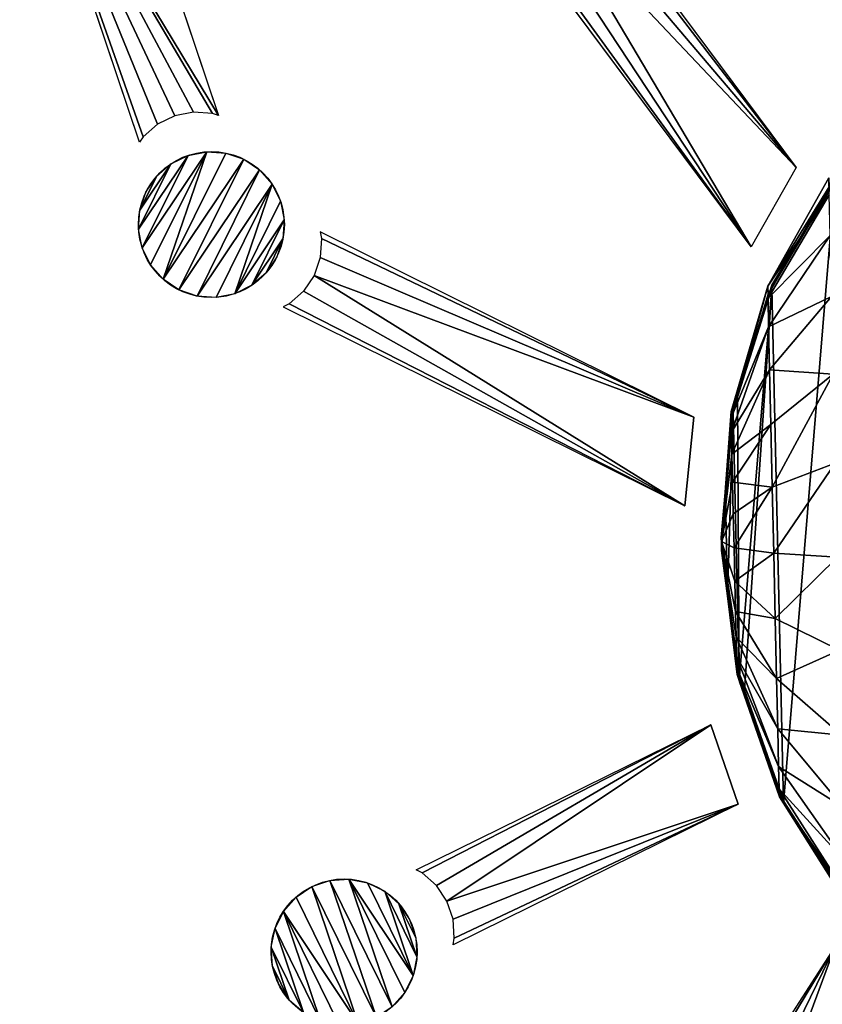
# Model space of a CAD drawing. Extents: x 0 to 2197, y -4 to 2671.
# Drawn here: x 111 to 881, y 833 to 1778 of the extents above; entities that cross this region are included whole.
import ezdxf

# ---------------------------------------------------------------- set-up
doc = ezdxf.new("R2010")
doc.units = 0
doc.header["$LTSCALE"] = 25.4
doc.layers.get('0').update_dxf_attribs({"color": 13, "linetype": 'CONTINUOUS'})
doc.layers.add('HLADINA00', color=7, linetype='CONTINUOUS')

# ---------------------------------------------------------------- blocks, each defined once
blk = doc.blocks.new('SKUPINA_15')
at = {"color": 0}
for p, q in [((3.84, 75), (0, 80)), ((0, 80), (195, 80)), ((180, 0), (195, 80)), ((10.83, 58.12), (3.84, 75)), ((13.21, 40), (10.83, 58.12)), ((10.83, 21.88), (13.21, 40)), ((3.84, 5), (10.83, 21.88)), ((0, 0), (3.84, 5)), ((180, 0), (0, 0))]:
    blk.add_line(p, q, dxfattribs=at)
mesh = blk.add_polyface(dxfattribs=at)
corners = [(195, 80), (3.84, 75), (0, 80), (10.83, 58.12), (13.21, 40), (180, 0), (3.84, 5), (0, 0), (10.83, 21.88)]
mesh.append_faces([[corners[k] for k in face] for face in [(0, 1, 2), (6, 5, 7)]], dxfattribs={"vtx0": -1, "color": 0})
mesh.append_faces([[corners[k] for k in face] for face in [(1, 0, 3), (3, 0, 4)]], dxfattribs={"vtx0": -1, "vtx1": -1, "color": 0})
mesh.append_faces([[corners[k] for k in face] for face in [(4, 0, 5), (5, 6, 8), (5, 8, 4)]], dxfattribs={"vtx0": -1, "vtx2": -1, "color": 0})
blk = doc.blocks.new('SKUPINA_8')
at = {"color": 0}
for p, q in [((3.84, 75), (0, 80)), ((0, 80), (315, 80)), ((305, 0), (315, 80)), ((10.83, 58.12), (3.84, 75)), ((13.21, 40), (10.83, 58.12)), ((10.83, 21.88), (13.21, 40)), ((3.84, 5), (10.83, 21.88)), ((0, 0), (3.84, 5)), ((305, 0), (0, 0))]:
    blk.add_line(p, q, dxfattribs=at)
mesh = blk.add_polyface(dxfattribs=at)
corners = [(315, 80), (3.84, 75), (0, 80), (10.83, 58.12), (13.21, 40), (305, 0), (3.84, 5), (0, 0), (10.83, 21.88)]
mesh.append_faces([[corners[k] for k in face] for face in [(0, 1, 2), (6, 5, 7)]], dxfattribs={"vtx0": -1, "color": 0})
mesh.append_faces([[corners[k] for k in face] for face in [(1, 0, 3), (3, 0, 4)]], dxfattribs={"vtx0": -1, "vtx1": -1, "color": 0})
mesh.append_faces([[corners[k] for k in face] for face in [(4, 0, 5), (5, 6, 8), (5, 8, 4)]], dxfattribs={"vtx0": -1, "vtx2": -1, "color": 0})
blk = doc.blocks.new('SKUPINA_19')
at = {"color": 0}
for p, q in [((0, 80), (360, 80)), ((0, 0), (0, 80)), ((360, 80), (356.16, 75)), ((356.16, 75), (349.17, 58.12)), ((349.17, 58.12), (346.79, 40)), ((346.79, 40), (349.17, 21.88)), ((349.17, 21.88), (356.16, 5)), ((360, 0), (0, 0)), ((356.16, 5), (360, 0))]:
    blk.add_line(p, q, dxfattribs=at)
mesh = blk.add_polyface(dxfattribs=at)
corners = [(360, 80), (0, 0), (0, 80), (356.16, 75), (349.17, 58.12), (346.79, 40), (356.16, 5), (360, 0), (349.17, 21.88)]
mesh.append_faces([[corners[k] for k in face] for face in [(0, 1, 2), (1, 6, 7)]], dxfattribs={"vtx0": -1, "color": 0})
mesh.append_faces([[corners[k] for k in face] for face in [(6, 1, 8), (8, 1, 5)]], dxfattribs={"vtx0": -1, "vtx1": -1, "color": 0})
mesh.append_faces([[corners[k] for k in face] for face in [(1, 0, 3), (1, 3, 4), (1, 4, 5)]], dxfattribs={"vtx0": -1, "vtx2": -1, "color": 0})
blk = doc.blocks.new('SKUPINA_1')
at = {"color": 0}
blk.add_circle((70, 70), 70, dxfattribs=at)
mesh = blk.add_polyface(dxfattribs=at)
corners = [(2.39, 88.12), (2.39, 51.88), (0, 70), (9.38, 105), (9.38, 35), (20.5, 119.5), (20.5, 20.5), (35, 130.62), (35, 9.38), (51.88, 2.39), (51.88, 137.61), (70, 140), (70, 0), (88.12, 137.61), (88.12, 2.39), (105, 130.62), (105, 9.38), (119.5, 20.5), (119.5, 119.5), (130.62, 105), (130.62, 35), (137.61, 88.12), (137.61, 51.88), (140, 70)]
mesh.append_faces([[corners[k] for k in face] for face in [(0, 1, 2), (22, 21, 23)]], dxfattribs={"vtx0": -1, "color": 0})
mesh.append_faces([[corners[k] for k in face] for face in [(1, 3, 4), (4, 5, 6), (6, 7, 8), (8, 7, 9), (9, 11, 12), (12, 13, 14), (14, 15, 16), (16, 15, 17), (17, 19, 20), (20, 21, 22)]], dxfattribs={"vtx0": -1, "vtx1": -1, "color": 0})
mesh.append_faces([[corners[k] for k in face] for face in [(1, 0, 3), (4, 3, 5), (6, 5, 7), (9, 7, 10), (9, 10, 11), (12, 11, 13), (14, 13, 15), (17, 15, 18), (17, 18, 19), (20, 19, 21)]], dxfattribs={"vtx0": -1, "vtx2": -1, "color": 0})
blk = doc.blocks.new('SKUPINA_20')
at = {"color": 0}
for p, q in [((3.84, 75), (0, 80)), ((0, 80), (430, 80)), ((400, 0), (430, 80)), ((10.83, 58.12), (3.84, 75)), ((13.21, 40), (10.83, 58.12)), ((10.83, 21.88), (13.21, 40)), ((3.84, 5), (10.83, 21.88)), ((0, 0), (3.84, 5)), ((400, 0), (0, 0))]:
    blk.add_line(p, q, dxfattribs=at)
mesh = blk.add_polyface(dxfattribs=at)
corners = [(430, 80), (3.84, 75), (0, 80), (10.83, 58.12), (13.21, 40), (400, 0), (3.84, 5), (0, 0), (10.83, 21.88)]
mesh.append_faces([[corners[k] for k in face] for face in [(0, 1, 2), (6, 5, 7)]], dxfattribs={"vtx0": -1, "color": 0})
mesh.append_faces([[corners[k] for k in face] for face in [(1, 0, 3), (3, 0, 4)]], dxfattribs={"vtx0": -1, "vtx1": -1, "color": 0})
mesh.append_faces([[corners[k] for k in face] for face in [(4, 0, 5), (5, 6, 8), (5, 8, 4)]], dxfattribs={"vtx0": -1, "vtx2": -1, "color": 0})
blk = doc.blocks.new('SKUPINA_28')
at = {"color": 0}
for p, q in [((3.84, 75), (0, 80)), ((0, 80), (355, 80)), ((355, 80), (390, 0)), ((10.83, 58.12), (3.84, 75)), ((13.21, 40), (10.83, 58.12)), ((10.83, 21.88), (13.21, 40)), ((3.84, 5), (10.83, 21.88)), ((0, 0), (3.84, 5)), ((390, 0), (0, 0))]:
    blk.add_line(p, q, dxfattribs=at)
mesh = blk.add_polyface(dxfattribs=at)
corners = [(355, 80), (3.84, 75), (0, 80), (10.83, 58.12), (13.21, 40), (3.84, 5), (390, 0), (0, 0), (10.83, 21.88)]
mesh.append_faces([[corners[k] for k in face] for face in [(0, 1, 2), (5, 6, 7)]], dxfattribs={"vtx0": -1, "color": 0})
mesh.append_faces([[corners[k] for k in face] for face in [(1, 0, 3), (3, 0, 4), (6, 4, 0)]], dxfattribs={"vtx0": -1, "vtx1": -1, "color": 0})
mesh.append_faces([[corners[k] for k in face] for face in [(6, 5, 8), (6, 8, 4)]], dxfattribs={"vtx0": -1, "vtx2": -1, "color": 0})

msp = doc.modelspace()

# ---------------------------------------------------------------- linework, layer by layer
at = {"layer": 'HLADINA00', "color": 252}
for p, q in [((887.49, 1626.18, 65.51), (828.79, 1522.06, 57.65)), ((887.49, 1626.18, 65.51), (828.79, 1522.06, 57.65)), ((832.67, 1523.26, 25.09), (893.07, 1624.16, 19.42)), ((832.76, 1520.69, 8.71), (893.12, 1622.64, 9.76)), ((832.76, 1520.69, 8.71), (893.12, 1622.64, 9.76)), ((832.76, 1520.69, 8.71), (893.12, 1622.64, 9.76)), ((887.79, 1609.77, 109.53), (829, 1510.51, 88.61)), ((887.79, 1609.77, 109.53), (829, 1510.51, 88.61)), ((888.61, 1570.88, 148.78), (829.58, 1483.16, 116.21)), ((888.61, 1570.88, 148.78), (829.58, 1483.16, 116.21)), ((828.79, 1522.06, 57.65), (793.56, 1401.86, 48.58)), ((828.79, 1522.06, 57.65), (793.56, 1401.86, 48.58)), ((799.63, 1419.25, 31.01), (832.67, 1523.26, 25.09)), ((799.75, 1415.59, 7.67), (832.76, 1520.69, 8.71)), ((799.75, 1415.59, 7.67), (832.76, 1520.69, 8.71)), ((799.75, 1415.59, 7.67), (832.76, 1520.69, 8.71)), ((829, 1510.51, 88.61), (828.79, 1522.06, 57.65)), ((829, 1510.51, 88.61), (828.79, 1522.06, 57.65)), ((828.79, 1522.06, 57.65), (829.04, 1514.37, 8.65)), ((828.79, 1522.06, 57.65), (829.04, 1514.37, 8.65)), ((832.76, 1520.69, 8.71), (832.67, 1523.26, 25.09)), ((832.76, 1520.69, 8.71), (832.67, 1523.26, 25.09)), ((889.9, 1512.16, 180.56), (830.48, 1441.87, 138.56)), ((889.9, 1512.16, 180.56), (830.48, 1441.87, 138.56)), ((829, 1510.51, 88.61), (793.67, 1395.97, 64.37)), ((829, 1510.51, 88.61), (793.67, 1395.97, 64.37)), ((829.58, 1483.16, 116.21), (829, 1510.51, 88.61)), ((829.58, 1483.16, 116.21), (829, 1510.51, 88.61)), ((829.58, 1483.16, 116.21), (793.97, 1382.03, 78.44)), ((829.58, 1483.16, 116.21), (793.97, 1382.03, 78.44)), ((830.48, 1441.87, 138.56), (829.58, 1483.16, 116.21)), ((830.48, 1441.87, 138.56), (829.58, 1483.16, 116.21)), ((830.48, 1441.87, 138.56), (794.43, 1360.97, 89.84)), ((830.48, 1441.87, 138.56), (794.43, 1360.97, 89.84)), ((831.65, 1389.44, 154.15), (830.48, 1441.87, 138.56)), ((831.65, 1389.44, 154.15), (830.48, 1441.87, 138.56)), ((891.55, 1437.61, 202.72), (831.65, 1389.44, 154.15)), ((891.55, 1437.61, 202.72), (831.65, 1389.44, 154.15)), ((795.49, 1406.2, 31.76), (799.63, 1419.25, 31.01)), ((799.75, 1415.59, 7.67), (799.63, 1419.25, 31.01)), ((799.75, 1415.59, 7.67), (799.63, 1419.25, 31.01)), ((795.61, 1402.41, 7.54), (799.75, 1415.59, 7.67)), ((795.61, 1402.41, 7.54), (799.75, 1415.59, 7.67)), ((784.48, 1277.42, 39.18), (793.56, 1401.86, 48.58)), ((784.48, 1277.42, 39.18), (793.56, 1401.86, 48.58)), ((787.99, 1324.14, 36.48), (795.39, 1405.09, 31.82)), ((788.14, 1319.48, 6.73), (795.51, 1401.28, 7.52)), ((788.14, 1319.48, 6.73), (795.51, 1401.28, 7.52)), ((788.14, 1319.48, 6.73), (795.51, 1401.28, 7.52)), ((793.56, 1401.86, 48.58), (793.77, 1395.41, 7.47)), ((793.67, 1395.97, 64.37), (793.56, 1401.86, 48.58)), ((793.56, 1401.86, 48.58), (793.77, 1395.41, 7.47)), ((793.67, 1395.97, 64.37), (793.56, 1401.86, 48.58)), ((795.39, 1405.09, 31.82), (795.49, 1406.2, 31.76)), ((795.61, 1402.41, 7.54), (795.49, 1406.2, 31.76)), ((795.61, 1402.41, 7.54), (795.49, 1406.2, 31.76)), ((795.51, 1401.28, 7.52), (795.61, 1402.41, 7.54)), ((795.51, 1401.28, 7.52), (795.61, 1402.41, 7.54)), ((793.67, 1395.97, 64.37), (784.48, 1277.42, 39.18)), ((793.67, 1395.97, 64.37), (784.48, 1277.42, 39.18)), ((793.97, 1382.03, 78.44), (793.67, 1395.97, 64.37)), ((793.97, 1382.03, 78.44), (793.67, 1395.97, 64.37)), ((831.65, 1389.44, 154.15), (795.02, 1334.24, 97.78)), ((831.65, 1389.44, 154.15), (795.02, 1334.24, 97.78)), ((832.99, 1329.46, 161.9), (831.65, 1389.44, 154.15)), ((832.99, 1329.46, 161.9), (831.65, 1389.44, 154.15)), ((793.97, 1382.03, 78.44), (784.48, 1277.42, 39.18)), ((793.97, 1382.03, 78.44), (784.48, 1277.42, 39.18)), ((794.43, 1360.97, 89.84), (793.97, 1382.03, 78.44)), ((794.43, 1360.97, 89.84), (793.97, 1382.03, 78.44)), ((794.43, 1360.97, 89.84), (784.48, 1277.42, 39.18)), ((794.43, 1360.97, 89.84), (784.48, 1277.42, 39.18)), ((795.02, 1334.24, 97.78), (794.43, 1360.97, 89.84)), ((795.02, 1334.24, 97.78), (794.43, 1360.97, 89.84)), ((893.47, 1352.33, 213.75), (832.99, 1329.46, 161.9)), ((893.47, 1352.33, 213.75), (832.99, 1329.46, 161.9)), ((795.02, 1334.24, 97.78), (784.48, 1277.42, 39.18)), ((795.02, 1334.24, 97.78), (784.48, 1277.42, 39.18)), ((795.71, 1303.65, 101.74), (795.02, 1334.24, 97.78)), ((795.71, 1303.65, 101.74), (795.02, 1334.24, 97.78)), ((784.05, 1280.98, 38.97), (787.99, 1324.14, 36.48)), ((832.99, 1329.46, 161.9), (795.71, 1303.65, 101.74)), ((832.99, 1329.46, 161.9), (795.71, 1303.65, 101.74)), ((834.43, 1266.01, 161.3), (832.99, 1329.46, 161.9)), ((834.43, 1266.01, 161.3), (832.99, 1329.46, 161.9)), ((784.21, 1275.85, 6.31), (788.14, 1319.48, 6.73)), ((784.21, 1275.85, 6.31), (788.14, 1319.48, 6.73)), ((795.71, 1303.65, 101.74), (784.48, 1277.42, 39.18)), ((795.71, 1303.65, 101.74), (784.48, 1277.42, 39.18)), ((796.44, 1271.3, 101.43), (795.71, 1303.65, 101.74)), ((796.44, 1271.3, 101.43), (795.71, 1303.65, 101.74)), ((784.21, 1275.85, 6.31), (784.05, 1280.98, 38.97)), ((784.48, 1277.42, 39.18), (784.05, 1280.98, 38.97)), ((784.21, 1275.85, 6.31), (784.05, 1280.98, 38.97)), ((784.21, 1273.78, 38.9), (784.48, 1277.42, 39.18)), ((784.64, 1272.27, 6.28), (784.21, 1275.85, 6.31)), ((784.64, 1272.27, 6.28), (784.21, 1275.85, 6.31)), ((798.42, 1185.37, 76.57), (784.48, 1277.42, 39.18)), ((798.86, 1166.97, 62.19), (784.48, 1277.42, 39.18)), ((797.84, 1210.07, 88.4), (784.48, 1277.42, 39.18)), ((798.42, 1185.37, 76.57), (784.48, 1277.42, 39.18)), ((796.44, 1271.3, 101.43), (784.48, 1277.42, 39.18)), ((797.17, 1239.38, 96.88), (784.48, 1277.42, 39.18)), ((796.44, 1271.3, 101.43), (784.48, 1277.42, 39.18)), ((797.17, 1239.38, 96.88), (784.48, 1277.42, 39.18)), ((797.84, 1210.07, 88.4), (784.48, 1277.42, 39.18)), ((798.86, 1166.97, 62.19), (784.48, 1277.42, 39.18)), ((799.13, 1156.1, 46.24), (784.48, 1277.42, 39.18)), ((799.13, 1156.1, 46.24), (784.48, 1277.42, 39.18)), ((790.13, 1229.92, 35.59), (784.21, 1273.78, 38.9)), ((784.21, 1273.78, 38.9), (784.38, 1268.66, 6.24)), ((784.21, 1273.78, 38.9), (784.38, 1268.66, 6.24)), ((784.64, 1272.27, 6.28), (784.38, 1268.66, 6.24)), ((784.64, 1272.27, 6.28), (784.38, 1268.66, 6.24)), ((784.38, 1268.66, 6.24), (790.28, 1225.26, 5.84)), ((784.38, 1268.66, 6.24), (790.28, 1225.26, 5.84)), ((797.17, 1239.38, 96.88), (796.44, 1271.3, 101.43)), ((834.43, 1266.01, 161.3), (796.44, 1271.3, 101.43)), ((834.43, 1266.01, 161.3), (796.44, 1271.3, 101.43)), ((797.17, 1239.38, 96.88), (796.44, 1271.3, 101.43)), ((895.51, 1262.1, 212.89), (834.43, 1266.01, 161.3)), ((895.51, 1262.1, 212.89), (834.43, 1266.01, 161.3)), ((835.86, 1203.42, 152.38), (834.43, 1266.01, 161.3)), ((835.86, 1203.42, 152.38), (834.43, 1266.01, 161.3)), ((835.86, 1203.42, 152.38), (797.17, 1239.38, 96.88)), ((797.84, 1210.07, 88.4), (797.17, 1239.38, 96.88)), ((797.84, 1210.07, 88.4), (797.17, 1239.38, 96.88)), ((835.86, 1203.42, 152.38), (797.17, 1239.38, 96.88)), ((798.42, 1185.37, 76.57), (797.84, 1210.07, 88.4)), ((837.19, 1145.94, 135.75), (797.84, 1210.07, 88.4)), ((798.42, 1185.37, 76.57), (797.84, 1210.07, 88.4)), ((837.19, 1145.94, 135.75), (797.84, 1210.07, 88.4)), ((837.19, 1145.94, 135.75), (835.86, 1203.42, 152.38)), ((897.54, 1173.09, 200.2), (835.86, 1203.42, 152.38)), ((897.54, 1173.09, 200.2), (835.86, 1203.42, 152.38)), ((837.19, 1145.94, 135.75), (835.86, 1203.42, 152.38)), ((838.32, 1097.5, 112.54), (798.42, 1185.37, 76.57)), ((798.86, 1166.97, 62.19), (798.42, 1185.37, 76.57)), ((798.86, 1166.97, 62.19), (798.42, 1185.37, 76.57)), ((838.32, 1097.5, 112.54), (798.42, 1185.37, 76.57)), ((839.18, 1061.4, 84.34), (798.86, 1166.97, 62.19)), ((799.13, 1156.1, 46.24), (798.86, 1166.97, 62.19)), ((839.18, 1061.4, 84.34), (798.86, 1166.97, 62.19)), ((799.13, 1156.1, 46.24), (798.86, 1166.97, 62.19)), ((839.71, 1040.1, 53.07), (799.13, 1156.1, 46.24)), ((839.71, 1040.1, 53.07), (799.13, 1156.1, 46.24)), ((799.34, 1149.66, 5.13), (799.13, 1156.1, 46.24)), ((799.34, 1149.66, 5.13), (799.13, 1156.1, 46.24)), ((801.37, 1146.55, 29.29), (801.22, 1147.68, 29.37)), ((801.34, 1143.87, 5.08), (801.49, 1142.76, 5.06)), ((801.34, 1143.87, 5.08), (801.49, 1142.76, 5.06)), ((806.11, 1133.44, 28.29), (801.37, 1146.55, 29.29)), ((801.37, 1146.55, 29.29), (801.49, 1142.76, 5.06)), ((801.37, 1146.55, 29.29), (801.49, 1142.76, 5.06)), ((801.49, 1142.76, 5.06), (806.23, 1129.78, 4.95)), ((801.49, 1142.76, 5.06), (806.23, 1129.78, 4.95)), ((899.43, 1091.37, 176.56), (837.19, 1145.94, 135.75)), ((838.32, 1097.5, 112.54), (837.19, 1145.94, 135.75)), ((838.32, 1097.5, 112.54), (837.19, 1145.94, 135.75)), ((899.43, 1091.37, 176.56), (837.19, 1145.94, 135.75)), ((843.88, 1028.84, 20.38), (806.11, 1133.44, 28.29)), ((806.23, 1129.78, 4.95), (843.96, 1026.27, 4.01)), ((806.23, 1129.78, 4.95), (843.96, 1026.27, 4.01)), ((806.23, 1129.78, 4.95), (843.96, 1026.27, 4.01)), ((901.04, 1022.49, 143.56), (838.32, 1097.5, 112.54)), ((839.18, 1061.4, 84.34), (838.32, 1097.5, 112.54)), ((901.04, 1022.49, 143.56), (838.32, 1097.5, 112.54)), ((839.18, 1061.4, 84.34), (838.32, 1097.5, 112.54)), ((839.71, 1040.1, 53.07), (839.18, 1061.4, 84.34)), ((902.26, 971.16, 103.46), (839.18, 1061.4, 84.34)), ((902.26, 971.16, 103.46), (839.18, 1061.4, 84.34)), ((839.71, 1040.1, 53.07), (839.18, 1061.4, 84.34)), ((903.01, 940.87, 58.99), (839.71, 1040.1, 53.07)), ((839.96, 1032.42, 4.06), (839.71, 1040.1, 53.07)), ((903.01, 940.87, 58.99), (839.71, 1040.1, 53.07)), ((839.96, 1032.42, 4.06), (839.71, 1040.1, 53.07)), ((843.88, 1028.84, 20.38), (843.96, 1026.27, 4.01)), ((908.82, 928.67, 12.8), (843.88, 1028.84, 20.38)), ((843.88, 1028.84, 20.38), (843.96, 1026.27, 4.01)), ((843.96, 1026.27, 4.01), (908.87, 927.16, 3.15)), ((843.96, 1026.27, 4.01), (908.87, 927.16, 3.15)), ((843.96, 1026.27, 4.01), (908.87, 927.16, 3.15))]:
    msp.add_line(p, q, dxfattribs=at)
at = {"layer": 'HLADINA00', "color": 28}
for p, q in [((887.77, 1617.43, 9.71), (829.04, 1514.37, 8.65)), ((887.77, 1617.43, 9.71), (829.04, 1514.37, 8.65)), ((829.04, 1514.37, 8.65), (799.75, 1415.59, 7.67)), ((829.04, 1514.37, 8.65), (799.75, 1415.59, 7.67)), ((799.75, 1415.59, 7.67), (795.51, 1401.28, 7.52)), ((799.75, 1415.59, 7.67), (795.51, 1401.28, 7.52)), ((799.75, 1415.59, 7.67), (795.51, 1401.28, 7.52)), ((795.51, 1401.28, 7.52), (793.77, 1395.41, 7.47)), ((795.51, 1401.28, 7.52), (793.77, 1395.41, 7.47)), ((795.39, 1405.09, 31.82), (795.51, 1401.28, 7.52)), ((795.39, 1405.09, 31.82), (795.51, 1401.28, 7.52)), ((793.77, 1395.41, 7.47), (788.14, 1319.48, 6.73)), ((793.77, 1395.41, 7.47), (788.14, 1319.48, 6.73)), ((788.14, 1319.48, 6.73), (787.99, 1324.14, 36.48)), ((788.14, 1319.48, 6.73), (787.99, 1324.14, 36.48)), ((788.14, 1319.48, 6.73), (784.64, 1272.27, 6.28)), ((788.14, 1319.48, 6.73), (784.64, 1272.27, 6.28)), ((788.14, 1319.48, 6.73), (784.64, 1272.27, 6.28)), ((784.48, 1277.42, 39.18), (784.64, 1272.27, 6.28)), ((784.48, 1277.42, 39.18), (784.64, 1272.27, 6.28)), ((784.48, 1277.42, 39.18), (784.64, 1272.27, 6.28)), ((784.48, 1277.42, 39.18), (784.64, 1272.27, 6.28)), ((790.28, 1225.26, 5.84), (784.64, 1272.27, 6.28)), ((790.28, 1225.26, 5.84), (784.64, 1272.27, 6.28)), ((790.28, 1225.26, 5.84), (784.64, 1272.27, 6.28)), ((790.13, 1229.92, 35.59), (790.28, 1225.26, 5.84)), ((801.22, 1147.68, 29.37), (790.13, 1229.92, 35.59)), ((790.13, 1229.92, 35.59), (790.28, 1225.26, 5.84)), ((790.28, 1225.26, 5.84), (801.34, 1143.87, 5.08)), ((799.34, 1149.66, 5.13), (790.28, 1225.26, 5.84)), ((790.28, 1225.26, 5.84), (801.34, 1143.87, 5.08)), ((790.28, 1225.26, 5.84), (801.34, 1143.87, 5.08)), ((799.34, 1149.66, 5.13), (790.28, 1225.26, 5.84)), ((801.34, 1143.87, 5.08), (799.34, 1149.66, 5.13)), ((801.34, 1143.87, 5.08), (799.34, 1149.66, 5.13)), ((801.34, 1143.87, 5.08), (801.22, 1147.68, 29.37)), ((801.34, 1143.87, 5.08), (801.22, 1147.68, 29.37)), ((806.23, 1129.78, 4.95), (801.34, 1143.87, 5.08)), ((806.23, 1129.78, 4.95), (801.34, 1143.87, 5.08)), ((806.23, 1129.78, 4.95), (801.34, 1143.87, 5.08)), ((806.23, 1129.78, 4.95), (806.11, 1133.44, 28.29)), ((806.23, 1129.78, 4.95), (806.11, 1133.44, 28.29)), ((839.96, 1032.42, 4.06), (806.23, 1129.78, 4.95)), ((839.96, 1032.42, 4.06), (806.23, 1129.78, 4.95)), ((903.3, 932.12, 3.19), (839.96, 1032.42, 4.06)), ((903.3, 932.12, 3.19), (839.96, 1032.42, 4.06))]:
    msp.add_line(p, q, dxfattribs=at)

# ---------------------------------------------------------------- block references
at = {"color": 28}
for name, p, rotation in [('SKUPINA_19', (111.07, 2001.31, 6.9), 288.6395965181282), ('SKUPINA_28', (579.86, 1872.77, 9.18), 306.6916642326045), ('SKUPINA_8', (526.82, 890.51, 4.5), 26.23329349483384), ('SKUPINA_15', (854.9, 680.82, 2.87), 57.29245807000641)]:
    msp.add_blockref(name, p, dxfattribs=dict(at, rotation=rotation))
at = {"color": 252}
for p, rotation in [((201.16, 1549.63, 6.9), 333.6395965181282), ((390.47, 789.87, 4.5), 26.23329349483384)]:
    msp.add_blockref('SKUPINA_1', p, dxfattribs=dict(at, rotation=rotation))
at = {"color": 28, "extrusion": (0, 0, -1), "zscale": -1, "rotation": 206.3604034818717}
msp.add_blockref('SKUPINA_20', (-399.45, 1574.14, -6.9), dxfattribs=at)

# ---------------------------------------------------------------- meshes
at = {"color": 28}
mesh = msp.add_polyface(dxfattribs=at)
corners = [(1095.16, 1756.62, 11.3), (1064.07, 1750.47, 11.2), (1065.73, 1751.36, 11.21), (974.5, 1702.35, 10.63), (1058.31, 1749.32, 11.18), (972.47, 1701.22, 10.61), (972.58, 1701.32, 10.62), (829.04, 1514.37, 8.65), (832.76, 1520.69, 8.71), (799.75, 1415.59, 7.67), (887.77, 1617.43, 9.71), (893.12, 1622.64, 9.76), (965.97, 1697.57, 10.57), (795.51, 1401.28, 7.52), (795.61, 1402.41, 7.54), (788.14, 1319.48, 6.73), (793.77, 1395.41, 7.47), (784.64, 1272.27, 6.28), (784.21, 1275.85, 6.31), (993.79, 851.21, 2.53), (991.82, 852.16, 2.54), (991.71, 852.26, 2.54), (843.96, 1026.27, 4.01), (839.96, 1032.42, 4.06), (806.23, 1129.78, 4.95), (903.3, 932.12, 3.19), (908.87, 927.16, 3.15), (985.05, 855.6, 2.56), (801.49, 1142.76, 5.06), (801.34, 1143.87, 5.08), (799.34, 1149.66, 5.13), (790.28, 1225.26, 5.84), (784.38, 1268.66, 6.24)]
mesh.append_faces([[corners[k] for k in face] for face in [(0, 1, 2), (1, 3, 4), (3, 5, 6), (9, 13, 14), (13, 15, 16), (15, 17, 18), (19, 20, 21), (24, 28, 29), (29, 30, 31), (31, 32, 17)]], dxfattribs={"color": 28})
mesh.append_faces([[corners[k] for k in face] for face in [(7, 8, 9), (11, 12, 5), (22, 23, 24), (27, 26, 21)]], dxfattribs={"vtx0": -1, "color": 28})
mesh.append_faces([[corners[k] for k in face] for face in [(8, 10, 11), (23, 22, 25), (25, 26, 27)]], dxfattribs={"vtx0": -1, "vtx1": -1, "color": 28})
mesh.append_faces([[corners[k] for k in face] for face in [(8, 7, 10), (11, 10, 12), (25, 22, 26)]], dxfattribs={"vtx0": -1, "vtx2": -1, "color": 28})
at = {"layer": 'HLADINA00', "color": 28}
mesh = msp.add_polyface(dxfattribs=at)
corners = [(788.14, 1319.48, 6.73), (790.28, 1225.26, 5.84), (784.64, 1272.27, 6.28), (795.51, 1401.28, 7.52), (801.34, 1143.87, 5.08), (799.75, 1415.59, 7.67), (832.76, 1520.69, 8.71), (806.23, 1129.78, 4.95), (843.96, 1026.27, 4.01), (893.12, 1622.64, 9.76), (908.87, 927.16, 3.15), (972.47, 1701.22, 10.61), (991.71, 852.26, 2.54), (974.5, 1702.35, 10.63), (1064.07, 1750.47, 11.2), (993.79, 851.21, 2.53), (994.71, 861.25, 2.63), (993.96, 851.13, 2.53), (995.58, 864.18, 2.66), (995.63, 864.74, 2.66), (997.7, 871.33, 2.73), (1012.35, 920.73, 3.22), (1041.71, 972.26, 3.75), (1080.81, 1012.33, 4.18), (1095.16, 1756.62, 11.3), (1084.06, 1014.15, 4.2), (1084.12, 1014.2, 4.2), (1085.08, 1014.72, 4.21), (1126.98, 1038.2, 4.49), (1158.01, 1767.87, 11.49), (1129.86, 1038.77, 4.5), (1130.69, 1039.22, 4.5), (1145.41, 1041.85, 4.54), (1177.07, 1048.13, 4.65), (1162.36, 1768.65, 11.5), (1179.61, 1766.37, 11.5), (1179.01, 1047.87, 4.65), (1180.93, 1048.21, 4.65), (1230.04, 1759.68, 11.5), (1212.85, 1043.38, 4.65), (1227.67, 1041.42, 4.65), (1228.52, 1041.01, 4.64), (1231.42, 1040.57, 4.64), (1261.38, 1754.93, 11.5), (1274.35, 1019, 4.49), (1353.04, 1710.92, 11.2), (1275.33, 1018.53, 4.49), (1275.38, 1018.48, 4.49), (1278.72, 1016.81, 4.48), (1319.59, 978.55, 4.16), (1351.26, 928.4, 3.73), (1368.13, 879.72, 3.28), (1355.11, 1709.88, 11.19), (1437.95, 1634.98, 10.58), (1370.49, 873.23, 3.22), (1370.57, 872.67, 3.22), (1371.57, 869.78, 3.19), (1372.74, 860.02, 3.1), (1374.35, 860.92, 3.11), (1453.71, 939.49, 3.96), (1502.86, 1535.86, 9.72), (1514.07, 1041.45, 5.02), (1540.6, 1432.36, 8.78), (1547.07, 1146.55, 6.06), (1545.48, 1418.27, 8.65), (1556.55, 1336.88, 7.89), (1551.31, 1160.85, 6.2), (1558.68, 1242.66, 6.99), (1562.18, 1289.87, 7.45)]
mesh.append_faces([[corners[k] for k in face] for face in [(0, 1, 2), (15, 16, 17), (67, 65, 68)]], dxfattribs={"vtx0": -1, "color": 28})
mesh.append_faces([[corners[k] for k in face] for face in [(1, 3, 4), (4, 6, 7), (7, 6, 8), (8, 9, 10), (10, 11, 12), (12, 14, 15), (16, 14, 18), (18, 14, 19), (19, 14, 20), (20, 14, 21), (21, 14, 22), (22, 14, 23), (23, 24, 25), (25, 24, 26), (26, 24, 27), (27, 24, 28), (28, 29, 30), (30, 29, 31), (31, 29, 32), (32, 29, 33), (33, 35, 36), (36, 35, 37), (37, 38, 39), (39, 38, 40), (40, 38, 41), (41, 38, 42), (42, 43, 44), (44, 45, 46), (46, 45, 47), (47, 45, 48), (48, 45, 49), (49, 45, 50), (50, 45, 51), (51, 53, 54), (54, 53, 55), (55, 53, 56), (56, 53, 57), (57, 53, 58), (58, 53, 59), (59, 60, 61), (61, 62, 63), (63, 65, 66), (66, 65, 67)]], dxfattribs={"vtx0": -1, "vtx1": -1, "color": 28})
mesh.append_faces([[corners[k] for k in face] for face in [(15, 14, 16)]], dxfattribs={"vtx0": -1, "vtx1": -1, "vtx2": -1, "color": 28})
mesh.append_faces([[corners[k] for k in face] for face in [(1, 0, 3), (4, 3, 5), (4, 5, 6), (8, 6, 9), (10, 9, 11), (12, 11, 13), (12, 13, 14), (23, 14, 24), (28, 24, 29), (33, 29, 34), (33, 34, 35), (37, 35, 38), (42, 38, 43), (44, 43, 45), (51, 45, 52), (51, 52, 53), (59, 53, 60), (61, 60, 62), (63, 62, 64), (63, 64, 65)]], dxfattribs={"vtx0": -1, "vtx2": -1, "color": 28})
mesh = msp.add_polyface(dxfattribs=at)
corners = [(887.79, 1609.77, 109.53), (828.79, 1522.06, 57.65), (829, 1510.51, 88.61), (887.49, 1626.18, 65.51)]
mesh.append_faces([[corners[k] for k in face] for face in [(0, 1, 2), (1, 0, 3)]], dxfattribs={"vtx0": -1, "color": 28})
mesh = msp.add_polyface(dxfattribs=at)
corners = [(828.79, 1522.06, 57.65), (887.77, 1617.43, 9.71), (829.04, 1514.37, 8.65), (887.49, 1626.18, 65.51)]
mesh.append_faces([[corners[k] for k in face] for face in [(0, 1, 2), (1, 0, 3)]], dxfattribs={"vtx0": -1, "color": 28})
mesh = msp.add_polyface(dxfattribs=at)
corners = [(832.67, 1523.26, 25.09), (893.12, 1622.64, 9.76), (832.76, 1520.69, 8.71), (893.07, 1624.16, 19.42)]
mesh.append_faces([[corners[k] for k in face] for face in [(0, 1, 2), (1, 0, 3)]], dxfattribs={"vtx0": -1, "color": 28})
mesh = msp.add_polyface(dxfattribs=at)
corners = [(888.61, 1570.88, 148.78), (829, 1510.51, 88.61), (829.58, 1483.16, 116.21), (887.79, 1609.77, 109.53)]
mesh.append_faces([[corners[k] for k in face] for face in [(0, 1, 2), (1, 0, 3)]], dxfattribs={"vtx0": -1, "color": 28})
mesh = msp.add_polyface(dxfattribs=at)
corners = [(889.9, 1512.16, 180.56), (829.58, 1483.16, 116.21), (830.48, 1441.87, 138.56), (888.61, 1570.88, 148.78)]
mesh.append_faces([[corners[k] for k in face] for face in [(0, 1, 2), (1, 0, 3)]], dxfattribs={"vtx0": -1, "color": 28})
mesh = msp.add_polyface(dxfattribs=at)
corners = [(829, 1510.51, 88.61), (793.56, 1401.86, 48.58), (793.67, 1395.97, 64.37), (828.79, 1522.06, 57.65)]
mesh.append_faces([[corners[k] for k in face] for face in [(0, 1, 2), (1, 0, 3)]], dxfattribs={"vtx0": -1, "color": 28})
mesh = msp.add_polyface(dxfattribs=at)
corners = [(793.56, 1401.86, 48.58), (795.51, 1401.28, 7.52), (793.77, 1395.41, 7.47), (799.75, 1415.59, 7.67), (828.79, 1522.06, 57.65), (829.04, 1514.37, 8.65)]
mesh.append_faces([[corners[k] for k in face] for face in [(0, 1, 2), (3, 4, 5)]], dxfattribs={"vtx0": -1, "color": 28})
mesh.append_faces([[corners[k] for k in face] for face in [(1, 0, 3)]], dxfattribs={"vtx0": -1, "vtx1": -1, "color": 28})
mesh.append_faces([[corners[k] for k in face] for face in [(3, 0, 4)]], dxfattribs={"vtx0": -1, "vtx2": -1, "color": 28})
mesh = msp.add_polyface(dxfattribs=at)
corners = [(799.63, 1419.25, 31.01), (832.76, 1520.69, 8.71), (799.75, 1415.59, 7.67), (832.67, 1523.26, 25.09)]
mesh.append_faces([[corners[k] for k in face] for face in [(0, 1, 2), (1, 0, 3)]], dxfattribs={"vtx0": -1, "color": 28})
mesh = msp.add_polyface(dxfattribs=at)
corners = [(891.55, 1437.61, 202.72), (830.48, 1441.87, 138.56), (831.65, 1389.44, 154.15), (889.9, 1512.16, 180.56)]
mesh.append_faces([[corners[k] for k in face] for face in [(0, 1, 2), (1, 0, 3)]], dxfattribs={"vtx0": -1, "color": 28})
mesh = msp.add_polyface(dxfattribs=at)
corners = [(829.58, 1483.16, 116.21), (793.67, 1395.97, 64.37), (793.97, 1382.03, 78.44), (829, 1510.51, 88.61)]
mesh.append_faces([[corners[k] for k in face] for face in [(0, 1, 2), (1, 0, 3)]], dxfattribs={"vtx0": -1, "color": 28})
mesh = msp.add_polyface(dxfattribs=at)
corners = [(830.48, 1441.87, 138.56), (793.97, 1382.03, 78.44), (794.43, 1360.97, 89.84), (829.58, 1483.16, 116.21)]
mesh.append_faces([[corners[k] for k in face] for face in [(0, 1, 2), (1, 0, 3)]], dxfattribs={"vtx0": -1, "color": 28})
mesh = msp.add_polyface(dxfattribs=at)
corners = [(831.65, 1389.44, 154.15), (794.43, 1360.97, 89.84), (795.02, 1334.24, 97.78), (830.48, 1441.87, 138.56)]
mesh.append_faces([[corners[k] for k in face] for face in [(0, 1, 2), (1, 0, 3)]], dxfattribs={"vtx0": -1, "color": 28})
mesh = msp.add_polyface(dxfattribs=at)
corners = [(832.99, 1329.46, 161.9), (891.55, 1437.61, 202.72), (831.65, 1389.44, 154.15), (893.47, 1352.33, 213.75)]
mesh.append_faces([[corners[k] for k in face] for face in [(0, 1, 2), (1, 0, 3)]], dxfattribs={"vtx0": -1, "color": 28})
mesh = msp.add_polyface(dxfattribs=at)
corners = [(795.49, 1406.2, 31.76), (799.75, 1415.59, 7.67), (795.61, 1402.41, 7.54), (799.63, 1419.25, 31.01)]
mesh.append_faces([[corners[k] for k in face] for face in [(0, 1, 2), (1, 0, 3)]], dxfattribs={"vtx0": -1, "color": 28})
mesh = msp.add_polyface(dxfattribs=at)
corners = [(784.48, 1277.42, 39.18), (788.14, 1319.48, 6.73), (784.64, 1272.27, 6.28), (793.56, 1401.86, 48.58), (793.77, 1395.41, 7.47)]
mesh.append_faces([[corners[k] for k in face] for face in [(0, 1, 2), (1, 3, 4)]], dxfattribs={"vtx0": -1, "color": 28})
mesh.append_faces([[corners[k] for k in face] for face in [(1, 0, 3)]], dxfattribs={"vtx0": -1, "vtx2": -1, "color": 28})
mesh = msp.add_polyface(dxfattribs=at)
corners = [(793.56, 1401.86, 48.58), (784.48, 1277.42, 39.18), (793.67, 1395.97, 64.37)]
mesh.append_faces([[corners[k] for k in face] for face in [(0, 1, 2)]], dxfattribs={"color": 28})
mesh = msp.add_polyface(dxfattribs=at)
corners = [(787.99, 1324.14, 36.48), (795.51, 1401.28, 7.52), (788.14, 1319.48, 6.73), (795.39, 1405.09, 31.82)]
mesh.append_faces([[corners[k] for k in face] for face in [(0, 1, 2), (1, 0, 3)]], dxfattribs={"vtx0": -1, "color": 28})
mesh = msp.add_polyface(dxfattribs=at)
corners = [(795.39, 1405.09, 31.82), (795.61, 1402.41, 7.54), (795.51, 1401.28, 7.52), (795.49, 1406.2, 31.76)]
mesh.append_faces([[corners[k] for k in face] for face in [(0, 1, 2), (1, 0, 3)]], dxfattribs={"vtx0": -1, "color": 28})
mesh = msp.add_polyface(dxfattribs=at)
corners = [(793.67, 1395.97, 64.37), (784.48, 1277.42, 39.18), (793.97, 1382.03, 78.44)]
mesh.append_faces([[corners[k] for k in face] for face in [(0, 1, 2)]], dxfattribs={"color": 28})
mesh = msp.add_polyface(dxfattribs=at)
corners = [(832.99, 1329.46, 161.9), (795.02, 1334.24, 97.78), (795.71, 1303.65, 101.74), (831.65, 1389.44, 154.15)]
mesh.append_faces([[corners[k] for k in face] for face in [(0, 1, 2), (1, 0, 3)]], dxfattribs={"vtx0": -1, "color": 28})
mesh = msp.add_polyface(dxfattribs=at)
corners = [(793.97, 1382.03, 78.44), (784.48, 1277.42, 39.18), (794.43, 1360.97, 89.84)]
mesh.append_faces([[corners[k] for k in face] for face in [(0, 1, 2)]], dxfattribs={"color": 28})
mesh = msp.add_polyface(dxfattribs=at)
corners = [(794.43, 1360.97, 89.84), (784.48, 1277.42, 39.18), (795.02, 1334.24, 97.78)]
mesh.append_faces([[corners[k] for k in face] for face in [(0, 1, 2)]], dxfattribs={"color": 28})
mesh = msp.add_polyface(dxfattribs=at)
corners = [(834.43, 1266.01, 161.3), (893.47, 1352.33, 213.75), (832.99, 1329.46, 161.9), (895.51, 1262.1, 212.89)]
mesh.append_faces([[corners[k] for k in face] for face in [(0, 1, 2), (1, 0, 3)]], dxfattribs={"vtx0": -1, "color": 28})
mesh = msp.add_polyface(dxfattribs=at)
corners = [(795.02, 1334.24, 97.78), (784.48, 1277.42, 39.18), (795.71, 1303.65, 101.74)]
mesh.append_faces([[corners[k] for k in face] for face in [(0, 1, 2)]], dxfattribs={"color": 28})
mesh = msp.add_polyface(dxfattribs=at)
corners = [(784.05, 1280.98, 38.97), (788.14, 1319.48, 6.73), (784.21, 1275.85, 6.31), (787.99, 1324.14, 36.48)]
mesh.append_faces([[corners[k] for k in face] for face in [(0, 1, 2), (1, 0, 3)]], dxfattribs={"vtx0": -1, "color": 28})
mesh = msp.add_polyface(dxfattribs=at)
corners = [(832.99, 1329.46, 161.9), (796.44, 1271.3, 101.43), (834.43, 1266.01, 161.3), (795.71, 1303.65, 101.74)]
mesh.append_faces([[corners[k] for k in face] for face in [(0, 1, 2), (1, 0, 3)]], dxfattribs={"vtx0": -1, "color": 28})
mesh = msp.add_polyface(dxfattribs=at)
corners = [(795.71, 1303.65, 101.74), (784.48, 1277.42, 39.18), (796.44, 1271.3, 101.43)]
mesh.append_faces([[corners[k] for k in face] for face in [(0, 1, 2)]], dxfattribs={"color": 28})
mesh = msp.add_polyface(dxfattribs=at)
corners = [(784.48, 1277.42, 39.18), (784.21, 1275.85, 6.31), (784.64, 1272.27, 6.28), (784.05, 1280.98, 38.97)]
mesh.append_faces([[corners[k] for k in face] for face in [(0, 1, 2), (1, 0, 3)]], dxfattribs={"vtx0": -1, "color": 28})
mesh = msp.add_polyface(dxfattribs=at)
corners = [(784.21, 1273.78, 38.9), (784.64, 1272.27, 6.28), (784.38, 1268.66, 6.24), (784.48, 1277.42, 39.18)]
mesh.append_faces([[corners[k] for k in face] for face in [(0, 1, 2), (1, 0, 3)]], dxfattribs={"vtx0": -1, "color": 28})
mesh = msp.add_polyface(dxfattribs=at)
corners = [(784.48, 1277.42, 39.18), (798.86, 1166.97, 62.19), (798.42, 1185.37, 76.57)]
mesh.append_faces([[corners[k] for k in face] for face in [(0, 1, 2)]], dxfattribs={"color": 28})
mesh = msp.add_polyface(dxfattribs=at)
corners = [(784.48, 1277.42, 39.18), (798.42, 1185.37, 76.57), (797.84, 1210.07, 88.4)]
mesh.append_faces([[corners[k] for k in face] for face in [(0, 1, 2)]], dxfattribs={"color": 28})
mesh = msp.add_polyface(dxfattribs=at)
corners = [(784.48, 1277.42, 39.18), (797.17, 1239.38, 96.88), (796.44, 1271.3, 101.43)]
mesh.append_faces([[corners[k] for k in face] for face in [(0, 1, 2)]], dxfattribs={"color": 28})
mesh = msp.add_polyface(dxfattribs=at)
corners = [(784.48, 1277.42, 39.18), (797.84, 1210.07, 88.4), (797.17, 1239.38, 96.88)]
mesh.append_faces([[corners[k] for k in face] for face in [(0, 1, 2)]], dxfattribs={"color": 28})
mesh = msp.add_polyface(dxfattribs=at)
corners = [(784.48, 1277.42, 39.18), (799.13, 1156.1, 46.24), (798.86, 1166.97, 62.19)]
mesh.append_faces([[corners[k] for k in face] for face in [(0, 1, 2)]], dxfattribs={"color": 28})
mesh = msp.add_polyface(dxfattribs=at)
corners = [(799.13, 1156.1, 46.24), (790.28, 1225.26, 5.84), (799.34, 1149.66, 5.13), (784.48, 1277.42, 39.18), (784.64, 1272.27, 6.28)]
mesh.append_faces([[corners[k] for k in face] for face in [(0, 1, 2), (1, 3, 4)]], dxfattribs={"vtx0": -1, "color": 28})
mesh.append_faces([[corners[k] for k in face] for face in [(1, 0, 3)]], dxfattribs={"vtx0": -1, "vtx2": -1, "color": 28})
mesh = msp.add_polyface(dxfattribs=at)
corners = [(790.13, 1229.92, 35.59), (784.38, 1268.66, 6.24), (790.28, 1225.26, 5.84), (784.21, 1273.78, 38.9)]
mesh.append_faces([[corners[k] for k in face] for face in [(0, 1, 2), (1, 0, 3)]], dxfattribs={"vtx0": -1, "color": 28})
mesh = msp.add_polyface(dxfattribs=at)
corners = [(834.43, 1266.01, 161.3), (797.17, 1239.38, 96.88), (835.86, 1203.42, 152.38), (796.44, 1271.3, 101.43)]
mesh.append_faces([[corners[k] for k in face] for face in [(0, 1, 2), (1, 0, 3)]], dxfattribs={"vtx0": -1, "color": 28})
mesh = msp.add_polyface(dxfattribs=at)
corners = [(835.86, 1203.42, 152.38), (895.51, 1262.1, 212.89), (834.43, 1266.01, 161.3), (897.54, 1173.09, 200.2)]
mesh.append_faces([[corners[k] for k in face] for face in [(0, 1, 2), (1, 0, 3)]], dxfattribs={"vtx0": -1, "color": 28})
mesh = msp.add_polyface(dxfattribs=at)
corners = [(835.86, 1203.42, 152.38), (797.84, 1210.07, 88.4), (837.19, 1145.94, 135.75), (797.17, 1239.38, 96.88)]
mesh.append_faces([[corners[k] for k in face] for face in [(0, 1, 2), (1, 0, 3)]], dxfattribs={"vtx0": -1, "color": 28})
mesh = msp.add_polyface(dxfattribs=at)
corners = [(801.22, 1147.68, 29.37), (790.28, 1225.26, 5.84), (801.34, 1143.87, 5.08), (790.13, 1229.92, 35.59)]
mesh.append_faces([[corners[k] for k in face] for face in [(0, 1, 2), (1, 0, 3)]], dxfattribs={"vtx0": -1, "color": 28})
mesh = msp.add_polyface(dxfattribs=at)
corners = [(837.19, 1145.94, 135.75), (798.42, 1185.37, 76.57), (838.32, 1097.5, 112.54), (797.84, 1210.07, 88.4)]
mesh.append_faces([[corners[k] for k in face] for face in [(0, 1, 2), (1, 0, 3)]], dxfattribs={"vtx0": -1, "color": 28})
mesh = msp.add_polyface(dxfattribs=at)
corners = [(837.19, 1145.94, 135.75), (897.54, 1173.09, 200.2), (835.86, 1203.42, 152.38), (899.43, 1091.37, 176.56)]
mesh.append_faces([[corners[k] for k in face] for face in [(0, 1, 2), (1, 0, 3)]], dxfattribs={"vtx0": -1, "color": 28})
mesh = msp.add_polyface(dxfattribs=at)
corners = [(838.32, 1097.5, 112.54), (798.86, 1166.97, 62.19), (839.18, 1061.4, 84.34), (798.42, 1185.37, 76.57)]
mesh.append_faces([[corners[k] for k in face] for face in [(0, 1, 2), (1, 0, 3)]], dxfattribs={"vtx0": -1, "color": 28})
mesh = msp.add_polyface(dxfattribs=at)
corners = [(839.18, 1061.4, 84.34), (799.13, 1156.1, 46.24), (839.71, 1040.1, 53.07), (798.86, 1166.97, 62.19)]
mesh.append_faces([[corners[k] for k in face] for face in [(0, 1, 2), (1, 0, 3)]], dxfattribs={"vtx0": -1, "color": 28})
mesh = msp.add_polyface(dxfattribs=at)
corners = [(839.71, 1040.1, 53.07), (806.23, 1129.78, 4.95), (839.96, 1032.42, 4.06), (799.13, 1156.1, 46.24), (801.34, 1143.87, 5.08), (799.34, 1149.66, 5.13)]
mesh.append_faces([[corners[k] for k in face] for face in [(0, 1, 2), (4, 3, 5)]], dxfattribs={"vtx0": -1, "color": 28})
mesh.append_faces([[corners[k] for k in face] for face in [(1, 3, 4)]], dxfattribs={"vtx0": -1, "vtx1": -1, "color": 28})
mesh.append_faces([[corners[k] for k in face] for face in [(1, 0, 3)]], dxfattribs={"vtx0": -1, "vtx2": -1, "color": 28})
mesh = msp.add_polyface(dxfattribs=at)
corners = [(801.37, 1146.55, 29.29), (801.34, 1143.87, 5.08), (801.49, 1142.76, 5.06), (801.22, 1147.68, 29.37)]
mesh.append_faces([[corners[k] for k in face] for face in [(0, 1, 2), (1, 0, 3)]], dxfattribs={"vtx0": -1, "color": 28})
mesh = msp.add_polyface(dxfattribs=at)
corners = [(806.11, 1133.44, 28.29), (801.49, 1142.76, 5.06), (806.23, 1129.78, 4.95), (801.37, 1146.55, 29.29)]
mesh.append_faces([[corners[k] for k in face] for face in [(0, 1, 2), (1, 0, 3)]], dxfattribs={"vtx0": -1, "color": 28})
mesh = msp.add_polyface(dxfattribs=at)
corners = [(899.43, 1091.37, 176.56), (838.32, 1097.5, 112.54), (901.04, 1022.49, 143.56), (837.19, 1145.94, 135.75)]
mesh.append_faces([[corners[k] for k in face] for face in [(0, 1, 2), (1, 0, 3)]], dxfattribs={"vtx0": -1, "color": 28})
mesh = msp.add_polyface(dxfattribs=at)
corners = [(843.88, 1028.84, 20.38), (806.23, 1129.78, 4.95), (843.96, 1026.27, 4.01), (806.11, 1133.44, 28.29)]
mesh.append_faces([[corners[k] for k in face] for face in [(0, 1, 2), (1, 0, 3)]], dxfattribs={"vtx0": -1, "color": 28})
mesh = msp.add_polyface(dxfattribs=at)
corners = [(901.04, 1022.49, 143.56), (839.18, 1061.4, 84.34), (902.26, 971.16, 103.46), (838.32, 1097.5, 112.54)]
mesh.append_faces([[corners[k] for k in face] for face in [(0, 1, 2), (1, 0, 3)]], dxfattribs={"vtx0": -1, "color": 28})
mesh = msp.add_polyface(dxfattribs=at)
corners = [(902.26, 971.16, 103.46), (839.71, 1040.1, 53.07), (903.01, 940.87, 58.99), (839.18, 1061.4, 84.34)]
mesh.append_faces([[corners[k] for k in face] for face in [(0, 1, 2), (1, 0, 3)]], dxfattribs={"vtx0": -1, "color": 28})
mesh = msp.add_polyface(dxfattribs=at)
corners = [(903.01, 940.87, 58.99), (839.96, 1032.42, 4.06), (903.3, 932.12, 3.19), (839.71, 1040.1, 53.07)]
mesh.append_faces([[corners[k] for k in face] for face in [(0, 1, 2), (1, 0, 3)]], dxfattribs={"vtx0": -1, "color": 28})
mesh = msp.add_polyface(dxfattribs=at)
corners = [(908.82, 928.67, 12.8), (843.96, 1026.27, 4.01), (908.87, 927.16, 3.15), (843.88, 1028.84, 20.38)]
mesh.append_faces([[corners[k] for k in face] for face in [(0, 1, 2), (1, 0, 3)]], dxfattribs={"vtx0": -1, "color": 28})

doc.saveas('drawing.dxf')
